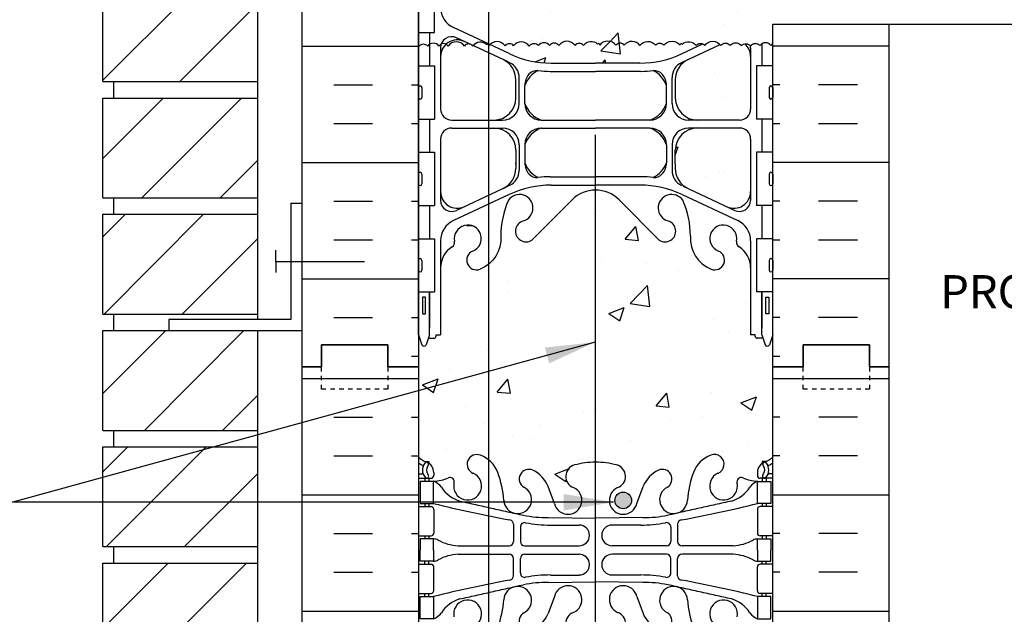
# Model space of a CAD drawing. Units: inches. Extents: x 170.9 to 228.2, y 99.5 to 181.2.
# Drawn here: x 183.5 to 205.8, y 147.6 to 161 of the extents above; entities that cross this region are included whole.
import ezdxf
from ezdxf.enums import TextEntityAlignment as Align

# ---------------------------------------------------------------- set-up
doc = ezdxf.new("R2010")
doc.units = ezdxf.units.IN
doc.header["$LTSCALE"] = 0.5
doc.header["$MEASUREMENT"] = 0
doc.linetypes.add('DASHED2', pattern=[0.375, 0.25, -0.125])
for name, color, linetype in [('HATCH', 12, 'Continuous'), ('line25', 2, 'Continuous'), ('LINE3', 3, 'Continuous'), ('LINE50', 5, 'Continuous'), ('LINE9', 9, 'Continuous'), ('TEXT', 4, 'Continuous'), ('Web_Edge', 9, 'Continuous')]:
    doc.layers.add(name, color=color, linetype=linetype)
doc.styles.add('DIM', font='romans.shx', dxfattribs={"width": 0.7})
doc.styles.add('ROMANS', font='romans.shx', dxfattribs={"height": 0.75})
doc.dimstyles.new('ext_12', dxfattribs={"dimscale": 12, "dimtxt": 0.075, "dimasz": 0.09375, "dimexe": 0.09375, "dimexo": 0.0625, "dimgap": 0.0625, "dimtad": 1, "dimdec": 1, "dimzin": 2, "dimdsep": 46, "dimlunit": 4, "dimtxsty": 'DIM', "dimcen": 0.09, "dimdle": 0.09375, "dimclrt": 4, "dimadec": 0, "dimazin": 0, "dimtfac": 1, "dimtdec": 1, "dimtmove": 2, "dimatfit": 3, "dimfxl": 0, "dimfrac": 2, "dimtolj": 1, "dimtzin": 0, "dimarcsym": 0})

# ---------------------------------------------------------------- blocks, each defined once
blk = doc.blocks.new('8 web')
at = {"layer": 'Web_Edge'}
for p, q in [((-3.854, 6.868), (-3.764, 6.868)), ((-3.764, 6.868), (-3.764, 6.827)), ((3.854, 6.868), (3.764, 6.868)), ((3.764, 6.868), (3.764, 6.827)), ((-4, 6.589), (-3.922, 6.589)), ((-4, 6.489), (-3.716, 6.489)), ((-3.854, 6.489), (-3.854, 6.419)), ((-3.764, 6.489), (-3.764, 6.419)), ((-3.654, 6.619), (-3.654, 6.552)), ((3.654, 6.619), (3.654, 6.552)), ((4, 6.489), (3.716, 6.489)), ((3.764, 6.489), (3.764, 6.419)), ((3.854, 6.489), (3.854, 6.419)), ((4, 6.589), (3.922, 6.589)), ((-0.929, 5.917), (-1.071, 6.304)), ((0.929, 5.917), (1.071, 6.304)), ((-4, 5.849), (-3.716, 5.849)), ((-3.854, 5.919), (-3.854, 5.849)), ((-3.764, 5.919), (-3.764, 5.849)), ((-3.654, 5.787), (-3.654, 5.252)), ((3.654, 5.787), (3.654, 5.252)), ((4, 5.849), (3.716, 5.849)), ((3.764, 5.919), (3.764, 5.849)), ((3.854, 5.919), (3.854, 5.849)), ((-1.067, 5.601), (0, 5.586)), ((1.067, 5.601), (0, 5.586)), ((-1.852, 5.45), (-1.852, 5.065)), ((-1.699, 5.387), (-1.699, 5.065)), ((-1.019, 5.433), (-0.372, 5.433)), ((1.019, 5.433), (0.372, 5.433)), ((1.699, 5.387), (1.699, 5.065)), ((1.852, 5.45), (1.852, 5.065)), ((-4, 5.189), (-3.716, 5.189)), ((-3.854, 5.189), (-3.854, 5.119)), ((-3.764, 5.189), (-3.764, 5.119)), ((4, 5.189), (3.716, 5.189)), ((3.764, 5.189), (3.764, 5.119)), ((3.854, 5.189), (3.854, 5.119)), ((-3.106, 4.964), (-1.952, 4.965)), ((-1.599, 4.965), (-0.372, 4.965)), ((1.599, 4.965), (0.372, 4.965)), ((3.106, 4.964), (1.952, 4.965)), ((-3.106, 4.775), (-1.952, 4.774)), ((-1.852, 4.289), (-1.852, 4.674)), ((-1.699, 4.351), (-1.699, 4.674)), ((-1.599, 4.774), (-0.372, 4.774)), ((1.599, 4.774), (0.372, 4.774)), ((1.699, 4.351), (1.699, 4.674)), ((1.852, 4.289), (1.852, 4.674)), ((3.106, 4.775), (1.952, 4.774)), ((-4, 4.549), (-3.716, 4.549)), ((-3.854, 4.549), (-3.854, 4.619)), ((-3.764, 4.549), (-3.764, 4.619)), ((-3.654, 3.952), (-3.654, 4.487)), ((3.654, 3.952), (3.654, 4.487)), ((4, 4.549), (3.716, 4.549)), ((3.764, 4.549), (3.764, 4.619)), ((3.854, 4.549), (3.854, 4.619)), ((-1.019, 4.305), (-0.372, 4.305)), ((1.019, 4.305), (0.372, 4.305)), ((-1.067, 4.138), (0, 4.153)), ((1.067, 4.138), (0, 4.153)), ((-4, 3.889), (-3.716, 3.889)), ((-3.854, 3.819), (-3.854, 3.889)), ((-3.764, 3.819), (-3.764, 3.889)), ((-0.929, 3.822), (-1.071, 3.435)), ((0.929, 3.822), (1.071, 3.435)), ((4, 3.889), (3.716, 3.889)), ((3.764, 3.819), (3.764, 3.889)), ((3.854, 3.819), (3.854, 3.889))]:
    blk.add_line(p, q, dxfattribs=at)
for points in [[(-3.959, 5.919), (-3.659, 5.919), (-3.659, 6.419), (-3.959, 6.419)], [(3.959, 5.919), (3.659, 5.919), (3.659, 6.419), (3.959, 6.419)], [(-3.959, 3.819), (-3.659, 3.819), (-3.659, 3.319), (-3.959, 3.319)], [(3.959, 3.819), (3.659, 3.819), (3.659, 3.319), (3.959, 3.319)]]:
    blk.add_lwpolyline(points, close=True, dxfattribs=at)
for points in [[(-3.659, 4.869), (-3.659, 5.119), (-3.959, 5.119), (-3.959, 4.869)], [(3.659, 4.869), (3.659, 5.119), (3.959, 5.119), (3.959, 4.869)], [(-3.659, 4.869), (-3.659, 4.619), (-3.959, 4.619), (-3.959, 4.869)], [(3.659, 4.869), (3.659, 4.619), (3.959, 4.619), (3.959, 4.869)]]:
    blk.add_lwpolyline(points, dxfattribs=at)
for centre, radius, start, end in [((-3.654, 7.327), 0.5, 226.2109, 250.5288), ((-2.681, 6.804), 0.22, 68.1963, 248.1963), ((-2.839, 6.375), 0.677, 21.1239, 69.3197), ((2.839, 6.375), 0.677, 110.6803, 158.8761), ((2.681, 6.804), 0.22, 291.8037, 111.8037), ((3.654, 7.327), 0.5, 289.4712, 313.7891), ((-3.654, 7.327), 0.6, 234.7832, 245.0748), ((-3.66, 6.674), 0.25, 140.1145, 222.4609), ((-3.916, 6.764), 0.021, 343.464, 63.9957), ((-3.818, 6.805), 0.045, 321.448, 139.1879), ((-3.904, 6.619), 0.25, 0, 70.5288), ((-3.66, 6.674), 0.16, 140.0001, 222.4609), ((-1.507, 6.473), 0.217, 65.5264, 238.537), ((-1.758, 6.003), 0.75, 23.6938, 62.9705), ((-0.406, 6.529), 0.268, 104.7892, 250.0338), ((-0.012, 5.096), 1.754, 89.6229, 105.2918), ((0.012, 5.096), 1.754, 74.7082, 90.3771), ((0.406, 6.529), 0.268, 289.9662, 75.2108), ((1.758, 6.003), 0.75, 117.0295, 156.3062), ((1.507, 6.473), 0.217, 301.463, 114.4736), ((3.904, 6.619), 0.25, 109.4712, 180), ((3.818, 6.805), 0.045, 40.8121, 218.552), ((3.66, 6.674), 0.16, 317.5391, 39.9999), ((3.66, 6.674), 0.25, 317.5391, 39.8855), ((3.916, 6.764), 0.021, 116.0043, 196.536), ((3.654, 7.327), 0.6, 294.9252, 305.2168), ((-3.922, 6.609), 0.0196, 269.4032, 15.4901), ((-3.812, 6.536), 0.045, 222.4609, 42.4609), ((-3.716, 6.552), 0.0625, 270, 0), ((-3.714, 7.415), 0.997, 273.1538, 293.1467), ((-3.288, 6.408), 0.0968, 340.1551, 110.4331), ((-2.89, 6.313), 0.314, 168.5886, 66.1916), ((-4.43, 5.81), 2.365, 4.3895, 20.0015), ((4.43, 5.81), 2.365, 159.9985, 175.6105), ((2.89, 6.313), 0.314, 113.8084, 11.4114), ((3.288, 6.408), 0.0968, 69.5669, 199.8449), ((3.714, 7.415), 0.997, 246.8533, 266.8462), ((3.716, 6.552), 0.0625, 180, 270), ((3.812, 6.536), 0.045, 137.5391, 317.5391), ((3.922, 6.609), 0.0196, 164.5099, 270.5968), ((-3.781, 6.077), 0.364, 34.9775, 70.3387), ((-2.858, 6.688), 0.743, 212.7919, 253.8107), ((-1.759, 6.006), 0.314, 182.7357, 63.9348), ((-0.624, 5.99), 0.314, 193.4146, 66.1916), ((0.624, 5.99), 0.314, 113.8084, 346.5854), ((1.759, 6.006), 0.314, 116.0652, 357.2643), ((2.858, 6.688), 0.743, 286.1893, 327.2081), ((3.781, 6.077), 0.364, 109.6613, 145.0225), ((-3.716, 5.787), 0.0625, 0, 90), ((3.15, 33.34), 28.253, 256.0552, 259.6343), ((-3.15, 33.34), 28.253, 280.3657, 283.9448), ((3.716, 5.787), 0.0625, 90, 180), ((-1.072, 8.585), 2.984, 259.2546, 270.0995), ((1.072, 8.585), 2.984, 269.9005, 280.7454), ((-1.952, 5.45), 0.1, 360, 79.6343), ((-1.599, 5.387), 0.1, 79.2546, 180), ((-1.024, 8.417), 2.984, 259.2546, 270.0995), ((-0.372, 5.199), 0.234, 270, 90), ((0.372, 5.199), 0.234, 90, 270), ((1.024, 8.417), 2.984, 269.9005, 280.7454), ((1.599, 5.387), 0.1, 0, 100.7454), ((1.952, 5.45), 0.1, 100.3657, 180), ((-3.716, 5.252), 0.0625, 270, 0), ((-3.663, 4.901), 0.219, 60.4937, 88.92), ((3.663, 4.901), 0.219, 91.08, 119.5063), ((3.716, 5.252), 0.0625, 180, 270), ((-3.021, 6.121), 1.16, 242.5844, 265.8032), ((-1.952, 5.065), 0.1, 270.0388, 360), ((-1.599, 5.065), 0.1, 180, 270), ((1.599, 5.065), 0.1, 270, 0), ((1.952, 5.065), 0.1, 180, 269.9612), ((3.021, 6.121), 1.16, 274.1968, 297.4156), ((-3.021, 3.618), 1.16, 94.1968, 117.4156), ((-1.952, 4.674), 0.1, 0, 89.9612), ((-1.599, 4.674), 0.1, 90, 180), ((-0.372, 4.54), 0.234, 270, 90), ((0.372, 4.54), 0.234, 90, 270), ((1.599, 4.674), 0.1, 0, 90), ((1.952, 4.674), 0.1, 90.0388, 180), ((3.021, 3.618), 1.16, 62.5844, 85.8032), ((-3.716, 4.487), 0.0625, 0, 90), ((-3.663, 4.838), 0.219, 271.08, 299.5063), ((3.663, 4.838), 0.219, 240.4937, 268.92), ((3.716, 4.487), 0.0625, 90, 180), ((-1.952, 4.289), 0.1, 280.3657, 0), ((-1.599, 4.351), 0.1, 180, 280.7454), ((-1.024, 1.322), 2.984, 89.9005, 100.7454), ((1.024, 1.322), 2.984, 79.2546, 90.0995), ((1.599, 4.351), 0.1, 259.2546, 0), ((1.952, 4.289), 0.1, 180, 259.6343), ((3.15, -23.601), 28.253, 100.3657, 103.9448), ((-1.759, 3.733), 0.314, 296.0652, 177.2643), ((-1.072, 1.154), 2.984, 89.9005, 100.7454), ((-0.624, 3.749), 0.314, 293.8084, 166.5854), ((0.624, 3.749), 0.314, 13.4146, 246.1916), ((1.072, 1.154), 2.984, 79.2546, 90.0995), ((1.759, 3.733), 0.314, 2.7357, 243.9348), ((-3.15, -23.601), 28.253, 76.0552, 79.6343), ((-3.716, 3.952), 0.0625, 270, 0), ((3.716, 3.952), 0.0625, 180, 270), ((-2.858, 3.051), 0.743, 106.1893, 147.2081), ((-2.89, 3.426), 0.314, 293.8084, 191.4114), ((-4.43, 3.929), 2.365, 339.9985, 355.6105), ((4.43, 3.929), 2.365, 184.3895, 200.0015), ((2.89, 3.426), 0.314, 348.5886, 246.1916), ((2.858, 3.051), 0.743, 32.7919, 73.8107), ((-3.781, 3.662), 0.364, 289.6613, 325.0225), ((-1.507, 3.266), 0.217, 121.463, 294.4736), ((-1.758, 3.736), 0.75, 297.0295, 336.3062), ((-0.406, 3.21), 0.268, 109.9662, 255.2108), ((0.406, 3.21), 0.268, 284.7892, 70.0338), ((1.758, 3.736), 0.75, 203.6938, 242.9705), ((1.507, 3.266), 0.217, 245.5264, 58.537), ((3.781, 3.662), 0.364, 214.9775, 250.3387)]:
    blk.add_arc(centre, radius, start, end, dxfattribs=at)
for points in [[(-3.066, 5.974), (-1.628, 5.654)], [(3.066, 5.974), (1.628, 5.654)], [(-3.066, 3.765), (-1.628, 4.085)], [(3.066, 3.765), (1.628, 4.085)]]:
    blk.add_open_spline(points, degree=1, dxfattribs=at)

msp = doc.modelspace()

# ---------------------------------------------------------------- hatches: boundary and pattern name
at = {"layer": 'HATCH'}
h = msp.add_hatch(dxfattribs=at)
h.set_pattern_fill('AR-CONC', color=256, scale=0.5, style=0)
h.set_pattern_definition([(50, (217.3294, 161.716), (3.5863, -0.31376), [0.375, -4.125]), (355, (217.3294, 161.716), (-0.69376, 3.76096), [0.3, -3.3]), (100.451, (217.6282, 161.69), (2.89255, 3.4472), [0.3187, -3.5057]), (46.184, (217.3294, 162.716), (5.3362, -0.8276), [0.5625, -6.1875]), (96.636, (217.774, 162.647), (4.6733, 4.8706), [0.47805, -5.25856]), (351.184, (217.3294, 162.716), (4.6733, 4.8706), [0.45, -4.95]), (21, (217.8294, 162.466), (2.98454, -2.0131), [0.375, -4.125]), (326, (217.8294, 162.466), (1.21658, 3.62575), [0.3, -3.3]), (71.451, (218.078, 162.2983), (4.2011, 1.61265), [0.3187, -3.5057]), (37.5, (217.3294, 161.716), (0.0608, 1.66447), [0, -3.26, 0, -3.35, 0, -3.3125]), (7.5, (217.3294, 161.716), (1.31535, 1.97206), [0, -1.91, 0, -3.185, 0, -1.2625]), (327.5, (216.2144, 161.716), (2.66911, -0.112774), [0, -1.25, 0, -3.9, 0, -5.175]), (317.5, (215.7144, 161.716), (2.91593, 0.50052), [0, -1.625, 0, -2.59, 0, -3.675])])
edge = h.paths.add_edge_path()
edge.add_spline(control_points=[(219.738, 161.711), (218.696, 162.271), (216.906, 163.234), (214.982, 162.681), (214.178, 162.449)], knot_values=[0, 0, 0, 0, 3.379125, 5.806437, 5.806437, 5.806437, 5.806437], degree=3, periodic=0)
edge.add_line((214.178, 162.449), (213.178, 161.449))
edge.add_line((213.178, 161.449), (213.178, 160.938))
edge.add_line((213.178, 160.938), (213.576, 160.938))
edge.add_line((213.576, 160.938), (215.987, 160.938))
edge.add_arc((216.086, 161.188), 0.269, 111.5979, 248.4021, ccw=False)
edge.add_line((215.987, 161.438), (216.421, 161.56))
edge.add_arc((216.324, 161.81), 0.268, 291.22, 428.78)
edge.add_line((216.421, 162.06), (216.098, 162.06))
edge.add_line((216.098, 162.06), (216.098, 162.185))
edge.add_line((216.098, 162.185), (216.442, 162.185))
edge.add_arc((216.324, 161.81), 0.393, -69.7322, 72.5069, ccw=False)
edge.add_line((216.46, 161.442), (216.029, 161.32))
edge.add_arc((216.086, 161.188), 0.144, 113.7456, 240.3185)
edge.add_line((216.015, 161.063), (216.483, 161.063))
edge.add_arc((216.512, 160.601), 0.463, 46.7137, 93.5654, ccw=False)
edge.add_line((216.829, 160.938), (219.738, 160.938))
edge.add_line((219.738, 160.938), (219.738, 161.711))
edge = h.paths.add_edge_path()
edge.add_line((219.738, 163.688), (213.178, 163.688))
edge.add_line((213.178, 163.688), (213.178, 163.449))
edge.add_line((213.178, 163.449), (212.178, 162.449))
edge.add_line((212.178, 162.449), (214.178, 162.449))
edge.add_spline(control_points=[(214.178, 162.449), (214.982, 162.681), (216.906, 163.234), (218.696, 162.271), (219.738, 161.711)], knot_values=[0, 0, 0, 0, 2.427311, 5.806437, 5.806437, 5.806437, 5.806437], degree=3, periodic=0)
edge.add_line((219.738, 161.711), (219.738, 163.688))
h.paths.add_polyline_path([(213.178, 162.054), (211.178, 162.054), (212.178, 163.054), (212.178, 163.688), (200.531, 163.688, 0.108896), (200.49, 163.651, 0.520567), (200.243, 163.651, 0.44555), (200.031, 163.636, 0.44555), (199.818, 163.651, 0.520567), (199.571, 163.651, 0.520567), (199.36, 163.651, 0.520567), (198.994, 163.651, 0.520567), (198.804, 163.651, 0.449497), (198.484, 163.681, 1.097989), (198.442, 163.651, 0.529424), (198.073, 163.656, 0.520567), (197.883, 163.656, 0.520567), (197.531, 163.649, 0.520567), (197.179, 163.656, 0.520567), (196.989, 163.656, 0.529424), (196.619, 163.651, 1.097989), (196.577, 163.681, 0.081359), (196.519, 163.72), (196.519, 160.521, -0.081359), (196.577, 160.483, -0.974643), (196.623, 160.457, -0.520567), (196.989, 160.457, -0.520567), (197.179, 160.457, -0.520567), (197.531, 160.45, -0.520567), (197.883, 160.457, -0.520567), (198.073, 160.457, -0.520567), (198.439, 160.457, -0.974643), (198.484, 160.483, -0.449497), (198.804, 160.452, -0.520567), (198.994, 160.452, -0.520567), (199.36, 160.452, -0.520567), (199.571, 160.452, -0.520567), (199.818, 160.452, -0.44555), (200.031, 160.438, -0.44555), (200.243, 160.452, -0.520567), (200.49, 160.452, -0.108896), (200.531, 160.49), (200.531, 160.938), (212.178, 160.938), (212.178, 161.054)])
h.paths.add_polyline_path([(200.031, 170.469), (200.131, 170.469), (200.131, 170.499, -0.414214), (200.181, 170.549), (200.307, 170.549), (200.356, 170.699, -0.6), (200.456, 170.699), (200.531, 170.469), (200.531, 171.198), (200.531, 173.232, 0.088416), (200.385, 173.329), (200.295, 173.329), (200.295, 173.371, -0.249069), (200.185, 173.578), (200.185, 173.646, -0.414214), (200.247, 173.708), (200.295, 173.708), (200.295, 173.778), (200.19, 173.778, 0.087457), (199.852, 173.699, -0.638777), (199.728, 173.823, 2.087231), (199.294, 173.598, -1), (199.13, 173.19, -0.21345), (198.738, 173.579, -0.068226), (198.602, 174.207, 1.753171), (198.151, 173.91, -0.940793), (197.948, 173.527, -0.173075), (197.602, 173.893), (197.459, 174.28, 1.612474), (197.028, 173.921, -0.734872), (197.005, 173.41, -0.068475), (196.531, 173.348, -0.001645), (196.519, 173.348), (196.519, 167.207, 0.202916), (197.061, 167.426), (197.968, 168.333, -1.171105), (198.166, 167.903, 1.422913), (198.5, 167.436, 0.10488), (198.672, 168.247, -0.325306), (199.139, 168.99, -1), (199.302, 168.581, 2.127293), (199.715, 168.357, -0.31131), (199.771, 168.487, 0.258958), (200.031, 168.954)])
h.paths.add_polyline_path([(198.437, 167.609, -1), (198.062, 167.609, -1)], flags=16)
h.paths.add_polyline_path([(196.519, 180.198), (195.531, 180.198), (194.531, 181.198), (194.531, 179.198), (193.531, 180.198), (192.531, 180.198), (192.531, 177.424, 0.088416), (192.677, 177.327), (192.767, 177.327), (192.767, 177.285, -0.249069), (192.877, 177.078), (192.877, 177.011, -0.414214), (192.814, 176.948), (192.767, 176.948), (192.767, 176.878), (192.872, 176.878, 0.085348), (193.201, 176.954, -0.669601), (193.334, 176.833, 2.087231), (193.767, 177.058, -1), (193.931, 177.467, -0.21345), (194.323, 177.078, -0.068226), (194.459, 176.45, 1.753171), (194.91, 176.746, -0.940793), (195.113, 177.13, -0.173075), (195.459, 176.763), (195.602, 176.376, 1.612474), (196.033, 176.736, -0.734872), (196.056, 177.247, -0.066822), (196.519, 177.309)])
h.paths.add_polyline_path([(200.531, 180.198), (196.519, 180.198), (196.519, 177.309, -0.070129), (197.005, 177.247, -0.734872), (197.028, 176.736, 1.612474), (197.459, 176.376), (197.602, 176.763, -0.173075), (197.948, 177.13, -0.940793), (198.151, 176.746, 1.753171), (198.602, 176.45, -0.068226), (198.738, 177.078, -0.21345), (199.13, 177.467, -1), (199.294, 177.058, 2.087231), (199.728, 176.833, -0.669601), (199.86, 176.954, 0.085348), (200.19, 176.878), (200.295, 176.878), (200.295, 176.948), (200.247, 176.948, -0.414214), (200.185, 177.011), (200.185, 177.078, -0.249069), (200.295, 177.285), (200.295, 177.327), (200.385, 177.327, 0.088416), (200.531, 177.424)])
h.paths.add_polyline_path([(196.519, 173.348, -0.066822), (196.056, 173.41, -0.734872), (196.033, 173.921, 1.612474), (195.602, 174.28), (195.459, 173.893, -0.173075), (195.113, 173.527, -0.940793), (194.91, 173.91, 1.753171), (194.459, 174.207, -0.068226), (194.323, 173.579, -0.132787), (194.114, 173.294), (194.114, 168.877, -0.244239), (194.389, 168.247, 0.10488), (194.561, 167.436, 1.422913), (194.895, 167.903, -1.171105), (195.093, 168.333), (196, 167.426, 0.194915), (196.519, 167.207)])
h.paths.add_polyline_path([(194.114, 173.294, -0.07844), (193.931, 173.19, -1), (193.767, 173.598, 2.087231), (193.334, 173.823, -0.669601), (193.201, 173.703, 0.085348), (192.872, 173.778), (192.767, 173.778), (192.767, 173.708), (192.814, 173.708, -0.414214), (192.877, 173.646), (192.877, 173.578, -0.249069), (192.767, 173.371), (192.767, 173.329), (192.677, 173.329, 0.088416), (192.531, 173.232), (192.531, 171.198), (192.531, 170.469), (192.606, 170.699, -0.6), (192.706, 170.699), (192.755, 170.549), (192.881, 170.549, -0.414214), (192.931, 170.499), (192.931, 170.469), (193.031, 170.469), (193.031, 168.954, 0.258958), (193.29, 168.487, -0.31131), (193.346, 168.357, 2.127293), (193.759, 168.581, -1), (193.922, 168.99, -0.0751), (194.114, 168.877)])
h.paths.add_polyline_path([(194.114, 165.626), (193.281, 165.626, 0.414214), (193.031, 165.376), (193.031, 164.19, 0.549071), (193.565, 163.851), (194.114, 164.108)])
h.paths.add_polyline_path([(194.731, 165.126, 0.414214), (194.231, 165.626), (194.114, 165.626), (194.114, 164.108), (194.443, 164.261, 0.291097), (194.731, 164.714)])
h.paths.add_polyline_path([(194.731, 166.306), (194.731, 166.716, 0.291097), (194.443, 167.169), (194.114, 167.323), (194.114, 165.806), (194.231, 165.806, 0.414214)])
h.paths.add_polyline_path([(194.114, 167.323), (193.565, 167.58, 0.549071), (193.031, 167.241), (193.031, 166.056, 0.414214), (193.281, 165.806), (194.114, 165.806)])
h.paths.add_polyline_path([(200.031, 167.241, 0.549052), (199.497, 167.58), (198.619, 167.169, 0.291097), (198.331, 166.716), (198.331, 166.612), (198.331, 166.305, 0.414178), (198.831, 165.806), (199.781, 165.806, 0.414214), (200.031, 166.056)])
h.paths.add_polyline_path([(200.031, 165.376, 0.414214), (199.781, 165.626), (198.831, 165.626, 0.414214), (198.331, 165.126), (198.331, 164.714, 0.291097), (198.619, 164.261), (199.497, 163.851, 0.549103), (200.031, 164.19)])
h.paths.add_polyline_path([(198.484, 164.126, 0.109869), (197.531, 164.338), (196.519, 164.338), (196.519, 163.72, -0.081359), (196.577, 163.681, -0.974643), (196.623, 163.656, -0.520567), (196.989, 163.656, -0.520567), (197.179, 163.656, -0.520567), (197.531, 163.649, -0.520567), (197.883, 163.656, -0.520567), (198.073, 163.656, -0.520567), (198.439, 163.656, -0.974643), (198.484, 163.681, -0.449497), (198.804, 163.651, -0.520567), (198.994, 163.651, -0.520567), (199.36, 163.651, -0.127605), (199.41, 163.693)])
h.paths.add_polyline_path([(196.519, 164.338), (195.531, 164.338, 0.109869), (194.577, 164.126), (194.114, 163.909), (194.114, 163.677, -0.377571), (194.123, 163.643, -0.520567), (194.489, 163.643, -0.520567), (194.679, 163.643, -0.520567), (195.031, 163.636, -0.44555), (195.243, 163.651, -0.520567), (195.49, 163.651, -0.520567), (195.701, 163.651, -0.520567), (196.067, 163.651, -0.520567), (196.257, 163.651, -0.35515), (196.519, 163.72)])
h.paths.add_polyline_path([(198.484, 160.27), (198.952, 160.489, 0.375312), (198.804, 160.452, 0.449497), (198.484, 160.483, 1.097989), (198.442, 160.452, 0.529424), (198.073, 160.457, 0.520567), (197.883, 160.457, 0.520567), (197.531, 160.45, 0.520567), (197.179, 160.457, 0.520567), (196.989, 160.457, 0.529424), (196.619, 160.452, 1.097989), (196.577, 160.483, 0.449497), (196.257, 160.452, 0.520567), (196.067, 160.452, 0.520567), (195.701, 160.452, 0.520567), (195.49, 160.452, 0.520567), (195.243, 160.452, 0.44555), (195.031, 160.438, 0.520567), (194.679, 160.445, 0.520567), (194.489, 160.445, 0.472132), (194.145, 160.472), (194.577, 160.27, 0.109869), (195.531, 160.057), (196.531, 160.057), (197.531, 160.057, 0.109869)])
h.paths.add_polyline_path([(196.519, 163.72, 0.35515), (196.257, 163.651, 0.520567), (196.067, 163.651, 0.520567), (195.701, 163.651, 0.520567), (195.49, 163.651, 0.520567), (195.243, 163.651, 0.44555), (195.031, 163.636, 0.520567), (194.679, 163.643, 0.520567), (194.489, 163.643, 0.529424), (194.119, 163.638, 0.447215), (194.114, 163.677), (194.114, 160.486), (194.145, 160.472, -0.472132), (194.489, 160.445, -0.520567), (194.679, 160.445, -0.520567), (195.031, 160.438, -0.44555), (195.243, 160.452, -0.520567), (195.49, 160.452, -0.520567), (195.701, 160.452, -0.520567), (196.067, 160.452, -0.520567), (196.257, 160.452, -0.35515), (196.519, 160.521)])
h.paths.add_polyline_path([(194.114, 163.677, 0.436457), (194.077, 163.669, 0.449497), (193.757, 163.638, 0.310508), (193.634, 163.684), (193.594, 163.665, 0.082394), (193.567, 163.638, 0.015199), (193.559, 163.649), (193.319, 163.537, 0.291097), (193.031, 163.084), (193.031, 162.51), (193.151, 162.31), (193.151, 162.198), (193.151, 162.085), (193.031, 161.885), (193.031, 161.311, 0.291097), (193.319, 160.858), (194.114, 160.486)])
h.paths.add_polyline_path([(200.531, 153.926), (200.462, 153.715, -0.725737), (200.356, 153.696), (200.307, 153.846), (200.181, 153.846, -0.414214), (200.131, 153.896), (200.131, 153.926), (200.031, 153.926), (200.031, 155.442, 0.258958), (199.771, 155.908, -0.31131), (199.715, 156.039, 2.127293), (199.302, 155.814, -1), (199.139, 155.406, -0.325306), (198.672, 156.148, 0.10488), (198.5, 156.96, 1.422913), (198.166, 156.492, -1.171105), (197.968, 156.062), (197.061, 156.969, 0.202916), (196.519, 157.189), (196.519, 151.047, -0.070129), (197.005, 150.986, -0.734872), (197.028, 150.474, 1.612474), (197.459, 150.115), (197.602, 150.502, -0.173075), (197.948, 150.868, -0.940793), (198.151, 150.485, 1.702394), (198.601, 150.173, -0.069923), (198.738, 150.816, -0.21345), (199.13, 151.206, -1), (199.294, 150.797, 2.087231), (199.728, 150.572, -0.669601), (199.86, 150.693, 0.085348), (200.19, 150.617), (200.295, 150.617), (200.295, 150.687), (200.247, 150.687, -0.414214), (200.185, 150.75), (200.185, 150.817, -0.249069), (200.295, 151.024), (200.295, 151.066), (200.385, 151.066, 0.088416), (200.531, 151.163), (200.531, 153.198)])
h.paths.add_polyline_path([(197.342, 150.188, -1), (196.967, 150.188, -1)], flags=16)
h.paths.add_polyline_path([(196.519, 157.189, 0.194915), (196, 156.969), (195.093, 156.062, -1.171105), (194.895, 156.492, 1.422913), (194.561, 156.96, 0.10488), (194.389, 156.148, -0.244239), (194.114, 155.518), (194.114, 151.101, -0.132787), (194.323, 150.816, -0.069923), (194.46, 150.173, 1.702394), (194.91, 150.485, -0.940793), (195.113, 150.868, -0.173075), (195.459, 150.502), (195.602, 150.115, 1.612474), (196.033, 150.474, -0.734872), (196.056, 150.986, -0.066822), (196.519, 151.048)])
h.paths.add_polyline_path([(194.114, 155.518, -0.0751), (193.922, 155.406, -1), (193.759, 155.814, 2.127293), (193.346, 156.039, -0.31131), (193.29, 155.908, 0.258958), (193.031, 155.442), (193.031, 153.926), (192.931, 153.926), (192.931, 153.896, -0.414214), (192.881, 153.846), (192.755, 153.846), (192.712, 153.715, -0.725737), (192.606, 153.696), (192.531, 153.926), (192.531, 153.198), (192.531, 151.163, 0.088416), (192.677, 151.066), (192.767, 151.066), (192.767, 151.024, -0.249069), (192.877, 150.817), (192.877, 150.75, -0.414214), (192.814, 150.687), (192.767, 150.687), (192.767, 150.617), (192.872, 150.617, 0.085348), (193.201, 150.693, -0.669601), (193.334, 150.572, 2.087231), (193.767, 150.797, -1), (193.931, 151.206, -0.07844), (194.114, 151.101)])
h.paths.add_polyline_path([(194.731, 158.09, 0.414214), (194.231, 158.59), (194.114, 158.59), (194.114, 157.072), (194.443, 157.226, 0.291097), (194.731, 157.679)])
h.paths.add_polyline_path([(194.114, 158.59), (193.281, 158.59, 0.414214), (193.031, 158.34), (193.031, 157.155, 0.549071), (193.565, 156.815), (194.114, 157.072)])
h.paths.add_polyline_path([(200.031, 158.34, 0.414214), (199.781, 158.59), (198.831, 158.59, 0.414249), (198.331, 158.09), (198.331, 157.783), (198.331, 157.679, 0.291097), (198.619, 157.226), (199.497, 156.815, 0.54909), (200.031, 157.155)])
h.paths.add_polyline_path([(200.031, 160.205, 0.220719), (199.898, 160.491, 0.159064), (199.818, 160.452, 0.520567), (199.571, 160.452, 0.520567), (199.36, 160.452, 0.029916), (199.344, 160.473), (198.619, 160.134, 0.291097), (198.331, 159.681), (198.331, 159.27, 0.414214), (198.831, 158.77), (199.781, 158.77, 0.414214), (200.031, 159.02)])
h.paths.add_polyline_path([(200.531, 146.971, 0.088416), (200.385, 147.068), (200.295, 147.068), (200.295, 147.11, -0.249069), (200.185, 147.317), (200.185, 147.385, -0.414214), (200.247, 147.447), (200.295, 147.447), (200.295, 147.517), (200.19, 147.517, 0.085348), (199.86, 147.441, -0.669601), (199.728, 147.562, 2.087231), (199.294, 147.337, -1), (199.13, 146.928, -0.21345), (198.738, 147.318, -0.069923), (198.601, 147.961, 1.702394), (198.151, 147.649, -0.940793), (197.948, 147.266, -0.173075), (197.602, 147.632), (197.459, 148.019, 1.612474), (197.028, 147.66, -0.734872), (197.005, 147.148, -0.070129), (196.519, 147.087), (196.519, 141.309, -0.070129), (197.005, 141.247, -0.734872), (197.028, 140.736, 1.612474), (197.459, 140.376), (197.602, 140.763, -0.173075), (197.948, 141.13, -0.940793), (198.151, 140.746, 1.702394), (198.601, 140.434, -0.069923), (198.738, 141.078, -0.21345), (199.13, 141.467, -1), (199.294, 141.058, 2.087231), (199.728, 140.833, -0.669601), (199.86, 140.954, 0.085348), (200.19, 140.878), (200.295, 140.878), (200.295, 140.948), (200.247, 140.948, -0.414214), (200.185, 141.011), (200.185, 141.078, -0.249069), (200.295, 141.285), (200.295, 141.327), (200.385, 141.327, 0.088416), (200.531, 141.424)])
h.paths.add_polyline_path([(196.519, 147.086, -0.066822), (196.056, 147.148, -0.734872), (196.033, 147.66, 1.612474), (195.602, 148.019), (195.459, 147.632, -0.173075), (195.113, 147.266, -0.940793), (194.91, 147.649, 1.702394), (194.46, 147.961, -0.069923), (194.323, 147.318, -0.132787), (194.114, 147.033), (194.114, 141.362, -0.132787), (194.323, 141.078, -0.069923), (194.46, 140.434, 1.702394), (194.91, 140.746, -0.940793), (195.113, 141.13, -0.173075), (195.459, 140.763), (195.602, 140.376, 1.612474), (196.033, 140.736, -0.734872), (196.056, 141.247, -0.066822), (196.519, 141.309)])
h.paths.add_polyline_path([(194.114, 147.033, -0.07844), (193.931, 146.928, -1), (193.767, 147.337, 2.087231), (193.334, 147.562, -0.669601), (193.201, 147.441, 0.085348), (192.872, 147.517), (192.767, 147.517), (192.767, 147.447), (192.814, 147.447, -0.414214), (192.877, 147.385), (192.877, 147.317, -0.249069), (192.767, 147.11), (192.767, 147.068), (192.677, 147.068, 0.088416), (192.531, 146.971), (192.531, 141.424, 0.088416), (192.677, 141.327), (192.767, 141.327), (192.767, 141.285, -0.249069), (192.877, 141.078), (192.877, 141.011, -0.414214), (192.814, 140.948), (192.767, 140.948), (192.767, 140.878), (192.872, 140.878, 0.085348), (193.201, 140.954, -0.669601), (193.334, 140.833, 2.087231), (193.767, 141.058, -1), (193.931, 141.467, -0.07844), (194.114, 141.362)])
h.paths.add_polyline_path([(200.531, 137.232, 0.088416), (200.385, 137.329), (200.295, 137.329), (200.295, 137.371, -0.249069), (200.185, 137.578), (200.185, 137.646, -0.414214), (200.247, 137.708), (200.295, 137.708), (200.295, 137.778), (200.19, 137.778, 0.085348), (199.86, 137.703, -0.669601), (199.728, 137.823, 2.087231), (199.294, 137.598, -1), (199.13, 137.19, -0.21345), (198.738, 137.579, -0.069923), (198.601, 138.223, 1.702394), (198.151, 137.91, -0.940793), (197.948, 137.527, -0.173075), (197.602, 137.893), (197.459, 138.28, 1.612474), (197.028, 137.921, -0.734872), (197.005, 137.41, -0.070129), (196.519, 137.348), (196.519, 135.198), (200.531, 135.198)])
h.paths.add_polyline_path([(196.519, 137.348, -0.066822), (196.056, 137.41, -0.734872), (196.033, 137.921, 1.612474), (195.602, 138.28), (195.459, 137.893, -0.173075), (195.113, 137.527, -0.940793), (194.91, 137.91, 1.702394), (194.46, 138.223, -0.069923), (194.323, 137.579, -0.21345), (193.931, 137.19, -1), (193.767, 137.598, 2.087231), (193.334, 137.823, -0.669601), (193.201, 137.703, 0.085348), (192.872, 137.778), (192.767, 137.778), (192.767, 137.708), (192.814, 137.708, -0.414214), (192.877, 137.646), (192.877, 137.578, -0.249069), (192.767, 137.371), (192.767, 137.329), (192.677, 137.329, 0.088416), (192.531, 137.232), (192.531, 135.198), (193.531, 135.198), (194.531, 134.198), (194.531, 136.198), (195.531, 135.198), (196.519, 135.198)])
h = msp.add_hatch(dxfattribs=at)
h.set_pattern_fill('ANSI31', color=256, scale=10, style=0)
h.set_pattern_definition([(45, (199.9681, 170.6976), (-0.883883, 0.883883), [])])
h.paths.add_polyline_path([(188.906, 180.198), (185.406, 180.198), (185.406, 178.018), (188.906, 178.018)])
h.paths.add_polyline_path([(188.906, 177.643), (185.406, 177.643), (185.406, 175.393), (188.906, 175.393)])
h.paths.add_polyline_path([(188.906, 175.018), (185.406, 175.018), (185.406, 172.768), (188.906, 172.768)])
h.paths.add_polyline_path([(188.906, 172.393), (185.406, 172.393), (185.406, 170.143), (188.906, 170.143)])
h.paths.add_polyline_path([(188.906, 169.768), (185.406, 169.768), (185.406, 167.518), (188.906, 167.518)])
h.paths.add_polyline_path([(188.906, 167.143), (186.896, 167.143), (185.406, 167.143), (185.406, 164.893), (188.906, 164.893)])
h.paths.add_polyline_path([(188.906, 164.518), (185.406, 164.518), (185.406, 162.268), (188.906, 162.268)])
h.paths.add_polyline_path([(188.906, 161.893), (185.406, 161.893), (185.406, 159.643), (188.906, 159.643)])
h.paths.add_polyline_path([(188.906, 159.268), (185.406, 159.268), (185.406, 157.018), (188.906, 157.018)])
h.paths.add_polyline_path([(188.906, 156.643), (185.406, 156.643), (185.406, 154.393), (188.906, 154.393)])
h.paths.add_polyline_path([(188.906, 154.018), (186.896, 154.018), (185.406, 154.018), (185.406, 151.768), (188.906, 151.768)])
h.paths.add_polyline_path([(188.906, 151.393), (185.406, 151.393), (185.406, 149.143), (188.906, 149.143)])
h.paths.add_polyline_path([(188.906, 148.768), (185.406, 148.768), (185.406, 146.518), (188.906, 146.518)])
h.paths.add_polyline_path([(188.906, 146.143), (185.406, 146.143), (185.406, 143.893), (188.906, 143.893)])
h.paths.add_polyline_path([(188.906, 143.518), (185.406, 143.518), (185.406, 141.268), (188.906, 141.268)])
h.paths.add_polyline_path([(188.906, 140.893), (185.406, 140.893), (185.406, 138.643), (188.906, 138.643)])
h.paths.add_polyline_path([(188.906, 138.268), (185.406, 138.268), (185.406, 136.018), (188.906, 136.018)])
h.paths.add_polyline_path([(188.906, 135.643), (185.406, 135.643), (185.406, 135.198), (188.906, 135.198)])
h = msp.add_hatch(dxfattribs=at)
h.set_pattern_fill('INSUL', color=256, scale=7, style=0)
h.set_pattern_definition([(0, (-2733.631, -243.812), (0, 2.625), []), (0, (-2733.631, -242.937), (0, 2.625), [0.875, -0.875]), (0, (-2733.631, -242.062), (0, 2.625), [0.875, -0.875])])
h.paths.add_polyline_path([(189.906, 153.198), (190.343, 153.198), (190.343, 153.698), (191.843, 153.698), (191.843, 153.198), (192.531, 153.198), (192.531, 171.198), (191.843, 171.198), (191.843, 171.698), (190.343, 171.698), (190.343, 171.198), (189.906, 171.198)])
h = msp.add_hatch(dxfattribs=at)
h.set_pattern_fill('INSUL', color=256, scale=7, style=0)
h.set_pattern_definition([(0, (-2733.631, -261.812), (0, 2.625), []), (0, (-2733.631, -260.937), (0, 2.625), [0.875, -0.875]), (0, (-2733.631, -260.062), (0, 2.625), [0.875, -0.875])])
h.paths.add_polyline_path([(189.906, 135.198), (190.343, 135.198), (190.343, 135.698), (191.843, 135.698), (191.843, 135.198), (192.531, 135.198), (192.531, 153.198), (191.843, 153.198), (191.843, 153.698), (190.343, 153.698), (190.343, 153.198), (189.906, 153.198)])
h = msp.add_hatch(dxfattribs=at)
h.set_pattern_fill('INSUL', color=256, scale=7, style=0)
h.set_pattern_definition([(180, (3126.6922, -261.812), (0, 2.625), []), (180, (3126.6922, -260.937), (0, 2.625), [0.875, -0.875]), (180, (3126.6922, -260.062), (0, 2.625), [0.875, -0.875])])
h.paths.add_polyline_path([(200.531, 146.938), (203.156, 146.938), (203.156, 153.198), (202.718, 153.198), (202.718, 153.698), (201.218, 153.698), (201.218, 153.198), (200.531, 153.198)])
h.paths.add_polyline_path([(203.156, 146.438), (200.531, 146.438), (200.531, 135.198), (201.218, 135.198), (201.218, 135.698), (202.718, 135.698), (202.718, 135.198), (203.156, 135.198)])
at = {"layer": 'LINE3'}
msp.add_hatch(color=256, dxfattribs=at).paths.add_polyline_path([(196.967, 150.188, 1), (197.342, 150.188, 1)])

# ---------------------------------------------------------------- linework, layer by layer
at = {"layer": 'HATCH'}
for p, q in [((203.156, 160.438), (200.531, 160.438)), ((200.692, 159.563), (200.531, 159.563)), ((202.442, 159.563), (201.567, 159.563)), ((200.692, 158.688), (200.531, 158.688)), ((202.442, 158.688), (201.567, 158.688)), ((203.156, 157.813), (200.531, 157.813)), ((200.692, 156.938), (200.531, 156.938)), ((202.442, 156.938), (201.567, 156.938)), ((200.692, 156.063), (200.531, 156.063)), ((202.442, 156.063), (201.567, 156.063)), ((203.156, 155.188), (200.531, 155.188)), ((200.692, 154.313), (200.531, 154.313)), ((202.442, 154.313), (201.567, 154.313)), ((200.692, 153.438), (200.531, 153.438))]:
    msp.add_line(p, q, dxfattribs=at)
for points in [[(194.077, 160.47, 0.449497), (193.757, 160.44, 0.520567), (193.567, 160.44, 0.520567), (193.201, 160.44, 0.520567), (192.99, 160.44, 0.520567), (192.743, 160.44, 0.44555), (192.531, 160.426)], [(195.031, 160.438, 0.520567), (194.679, 160.445, 0.520567), (194.489, 160.445, 0.520567), (194.123, 160.445, 0.974643), (194.077, 160.47, 0.974643)], [(196.577, 160.483, 0.449497), (196.257, 160.452, 0.520567), (196.067, 160.452, 0.520567), (195.701, 160.452, 0.520567), (195.49, 160.452, 0.520567), (195.243, 160.452, 0.44555), (195.031, 160.438)], [(197.531, 160.45, 0.520567), (197.179, 160.457, 0.520567), (196.989, 160.457, 0.520567), (196.623, 160.457, 0.974643), (196.577, 160.483, 0.974643)], [(197.531, 160.45, -0.520567), (197.883, 160.457, -0.520567), (198.073, 160.457, -0.520567), (198.439, 160.457, -0.974643), (198.484, 160.483, -0.974643)], [(198.484, 160.483, -0.449497), (198.804, 160.452, -0.520567), (198.994, 160.452, -0.520567), (199.36, 160.452, -0.520567), (199.571, 160.452, -0.520567), (199.818, 160.452, -0.44555), (200.031, 160.438)], [(200.531, 160.49, 0.108896), (200.49, 160.452, 0.520567), (200.243, 160.452, 0.44555), (200.031, 160.438)]]:
    msp.add_lwpolyline(points, format="xyb", dxfattribs=at)
at = {"layer": 'line25'}
for p, q in [((192.531, 171.198), (192.531, 153.198)), ((188.906, 154.268), (188.906, 167.143)), ((185.406, 159.643), (185.406, 161.893)), ((192.896, 160.743), (192.896, 161.823)), ((192.531, 160.743), (192.896, 160.743)), ((200.531, 160.438), (200.531, 160.938)), ((200.531, 160.938), (212.178, 160.938)), ((200.531, 153.198), (200.531, 160.438)), ((192.531, 159.993), (192.896, 159.993)), ((192.896, 159.993), (192.896, 158.793)), ((200.531, 159.993), (200.166, 159.993)), ((200.166, 159.993), (200.166, 158.793)), ((185.406, 159.643), (188.906, 159.643)), ((185.656, 159.268), (185.656, 159.643)), ((185.406, 157.018), (185.406, 159.268)), ((185.406, 159.268), (188.906, 159.268)), ((192.531, 158.793), (192.896, 158.793)), ((200.531, 158.793), (200.166, 158.793)), ((192.531, 158.043), (192.896, 158.043)), ((192.896, 158.043), (192.896, 156.843)), ((200.166, 158.043), (200.166, 156.843)), ((200.531, 158.043), (200.166, 158.043)), ((185.406, 157.018), (188.906, 157.018)), ((185.656, 156.643), (185.656, 157.018)), ((192.531, 156.843), (192.896, 156.843)), ((200.531, 156.843), (200.166, 156.843)), ((185.406, 154.393), (185.406, 156.643)), ((185.406, 156.643), (188.906, 156.643)), ((192.531, 156.093), (192.896, 156.093)), ((192.896, 156.093), (192.896, 154.893)), ((200.531, 156.093), (200.166, 156.093)), ((200.166, 156.093), (200.166, 154.893)), ((192.531, 154.893), (192.896, 154.893)), ((200.531, 154.893), (200.166, 154.893)), ((185.406, 154.393), (188.906, 154.393)), ((185.656, 154.018), (185.656, 154.393)), ((185.406, 151.768), (185.406, 154.018)), ((185.406, 154.018), (188.906, 154.018)), ((188.906, 141.143), (188.906, 154.018)), ((192.531, 153.198), (192.531, 135.198)), ((200.531, 135.198), (200.531, 153.198)), ((185.406, 151.768), (188.906, 151.768)), ((185.656, 151.393), (185.656, 151.768)), ((185.406, 151.393), (188.906, 151.393)), ((185.406, 149.143), (185.406, 151.393)), ((185.406, 149.143), (188.906, 149.143)), ((185.656, 148.768), (185.656, 149.143)), ((185.406, 146.518), (185.406, 148.768)), ((185.406, 148.768), (188.906, 148.768))]:
    msp.add_line(p, q, dxfattribs=at)
at = {"layer": 'LINE3'}
for p, q in [((194.114, 179.614), (194.114, 136.867)), ((196.519, 158.438), (196.519, 135.198))]:
    msp.add_line(p, q, dxfattribs=at)
msp.add_circle((197.154, 150.188), 0.188, dxfattribs=at)
at = {"layer": 'LINE50'}
for p, q in [((189.906, 153.198), (189.906, 171.198)), ((203.156, 153.198), (203.156, 160.938)), ((189.906, 135.198), (189.906, 153.198)), ((189.906, 135.198), (189.906, 153.198)), ((203.156, 146.938), (203.156, 153.198))]:
    msp.add_line(p, q, dxfattribs=at)
for points in [[(189.906, 153.198), (190.343, 153.198), (190.343, 153.698), (191.843, 153.698), (191.843, 153.198), (192.531, 153.198)], [(192.531, 153.198), (191.843, 153.198), (191.843, 153.698), (190.343, 153.698), (190.343, 153.198), (189.906, 153.198)], [(203.156, 153.198), (202.718, 153.198), (202.718, 153.698), (201.218, 153.698), (201.218, 153.198), (200.531, 153.198)], [(200.531, 153.198), (201.218, 153.198), (201.218, 153.698), (202.718, 153.698), (202.718, 153.198), (203.156, 153.198)]]:
    msp.add_lwpolyline(points, dxfattribs=at)
at = {"layer": 'LINE9'}
for p, q in [((192.531, 153.926), (192.531, 170.469)), ((192.531, 159.503), (192.531, 159.283)), ((192.531, 159.448), (192.531, 159.448)), ((192.571, 159.543), (192.571, 159.543)), ((192.611, 159.503), (192.611, 159.283)), ((200.451, 159.503), (200.451, 159.283)), ((200.491, 159.543), (200.491, 159.543)), ((200.531, 159.503), (200.531, 159.283)), ((200.531, 159.448), (200.531, 159.448)), ((192.531, 159.338), (192.531, 159.338)), ((192.571, 159.243), (192.571, 159.243)), ((200.491, 159.243), (200.491, 159.243)), ((200.531, 159.338), (200.531, 159.338)), ((192.531, 157.553), (192.531, 157.333)), ((192.531, 157.498), (192.531, 157.498)), ((192.611, 157.553), (192.611, 157.333)), ((200.451, 157.553), (200.451, 157.333)), ((200.531, 157.553), (200.531, 157.333)), ((200.531, 157.498), (200.531, 157.498)), ((192.531, 157.388), (192.531, 157.388)), ((192.571, 157.293), (192.571, 157.293)), ((200.491, 157.293), (200.491, 157.293)), ((200.531, 157.388), (200.531, 157.388)), ((189.646, 156.893), (189.896, 156.893)), ((189.646, 156.893), (189.646, 154.268)), ((189.313, 155.581), (189.313, 155.831)), ((192.571, 155.643), (192.571, 155.643)), ((200.491, 155.643), (200.491, 155.643)), ((189.313, 155.581), (189.313, 155.331)), ((189.313, 155.581), (191.313, 155.581)), ((192.531, 155.603), (192.531, 155.383)), ((192.531, 155.548), (192.531, 155.548)), ((192.531, 155.438), (192.531, 155.438)), ((192.611, 155.603), (192.611, 155.383)), ((200.451, 155.603), (200.451, 155.383)), ((200.531, 155.603), (200.531, 155.383)), ((200.531, 155.548), (200.531, 155.548)), ((200.531, 155.438), (200.531, 155.438)), ((192.571, 155.343), (192.571, 155.343)), ((200.491, 155.343), (200.491, 155.343)), ((189.646, 154.268), (186.896, 154.268)), ((186.896, 154.268), (186.896, 154.018)), ((186.896, 154.018), (189.896, 154.018))]:
    msp.add_line(p, q, dxfattribs=at)
at = {"layer": 'LINE9', "linetype": 'DASHED2', "ltscale": 0.15}
for points in [[(191.843, 153.198), (191.843, 153.198), (191.843, 152.698), (190.343, 152.698), (190.343, 153.198), (190.343, 153.198)], [(202.718, 153.198), (202.718, 153.198), (202.718, 152.698), (201.218, 152.698), (201.218, 153.198), (201.218, 153.198)]]:
    msp.add_lwpolyline(points, dxfattribs=at)
at = {"layer": 'LINE9'}
for centre, start, end in [((192.571, 159.503), 90, 180), ((192.571, 159.503), 0, 90), ((200.491, 159.503), 90, 180), ((200.491, 159.503), 360, 90), ((192.571, 159.283), 180, 270), ((192.571, 159.283), 270, 0), ((200.491, 159.283), 180, 270), ((200.491, 159.283), 270, 0), ((192.571, 157.553), 90, 180), ((192.571, 157.553), 0, 90), ((200.491, 157.553), 90, 180), ((200.491, 157.553), 360, 90), ((192.571, 157.333), 180, 270), ((192.571, 157.333), 270, 0), ((200.491, 157.333), 180, 270), ((200.491, 157.333), 270, 0), ((192.571, 155.603), 90, 180), ((192.571, 155.603), 0, 90), ((200.491, 155.603), 90, 180), ((200.491, 155.603), 360, 90), ((192.571, 155.383), 180, 270), ((192.571, 155.383), 270, 0), ((200.491, 155.383), 180, 270), ((200.491, 155.383), 270, 0)]:
    msp.add_arc(centre, 0.04, start, end, dxfattribs=at)
at = {"layer": 'Web_Edge'}
for p, q in [((194.577, 160.27), (193.319, 160.858)), ((194.554, 160.082), (193.387, 160.628)), ((193.031, 160.402), (193.031, 159.02)), ((198.484, 160.27), (198.952, 160.489)), ((198.508, 160.082), (199.344, 160.473)), ((200.031, 160.402), (200.031, 159.02)), ((195.507, 159.87), (196.531, 159.87)), ((195.531, 160.057), (196.531, 160.057)), ((197.531, 160.057), (196.531, 160.057)), ((197.555, 159.87), (196.531, 159.87)), ((194.731, 159.27), (194.731, 159.681)), ((194.806, 159.145), (194.806, 159.725)), ((198.256, 159.145), (198.256, 159.725)), ((198.331, 159.681), (198.331, 159.27)), ((194.931, 159.145), (194.931, 159.554)), ((198.131, 159.145), (198.131, 159.554)), ((193.281, 158.77), (194.431, 158.77)), ((195.306, 158.77), (196.531, 158.77)), ((197.756, 158.77), (196.531, 158.77)), ((199.781, 158.77), (198.631, 158.77)), ((193.281, 158.59), (194.431, 158.59)), ((195.306, 158.59), (196.531, 158.59)), ((197.756, 158.59), (196.531, 158.59)), ((199.781, 158.59), (198.631, 158.59)), ((193.031, 158.34), (193.031, 156.958)), ((200.031, 158.34), (200.031, 156.958)), ((194.731, 158.09), (194.731, 157.679)), ((194.806, 158.215), (194.806, 157.634)), ((194.931, 158.215), (194.931, 157.805)), ((198.131, 158.215), (198.131, 157.805)), ((198.256, 158.215), (198.256, 157.634)), ((198.331, 157.783), (198.331, 158.09)), ((194.731, 157.783), (194.731, 157.806)), ((198.331, 157.783), (198.331, 157.679)), ((195.507, 157.49), (196.531, 157.49)), ((197.555, 157.49), (196.531, 157.49)), ((194.553, 157.277), (193.387, 156.732)), ((195.531, 157.302), (196.531, 157.302)), ((197.531, 157.302), (196.531, 157.302)), ((198.508, 157.277), (199.675, 156.732)), ((194.577, 157.09), (193.319, 156.501)), ((195.093, 156.062), (196, 156.969)), ((197.968, 156.062), (197.061, 156.969)), ((198.484, 157.09), (199.743, 156.501)), ((193.031, 156.048), (193.031, 153.926)), ((200.031, 156.048), (200.031, 153.926)), ((192.781, 153.926), (192.781, 154.893)), ((200.281, 153.926), (200.281, 154.893)), ((192.531, 153.926), (192.606, 153.696)), ((192.781, 153.926), (192.706, 153.696)), ((192.755, 153.846), (192.881, 153.846)), ((192.931, 153.926), (193.031, 153.926)), ((192.931, 153.896), (192.931, 153.926)), ((192.931, 153.896), (192.931, 153.896)), ((200.131, 153.926), (200.031, 153.926)), ((200.131, 153.896), (200.131, 153.926)), ((200.131, 153.896), (200.131, 153.896)), ((200.307, 153.846), (200.181, 153.846)), ((200.281, 153.926), (200.356, 153.696)), ((200.531, 153.926), (200.456, 153.696))]:
    msp.add_line(p, q, dxfattribs=at)
for points in [[(192.781, 160.743), (192.781, 159.993)], [(200.281, 160.489), (200.281, 159.993)], [(192.781, 158.793), (192.781, 158.043)], [(200.281, 158.793), (200.281, 158.043)], [(192.781, 156.843), (192.781, 156.093)], [(200.281, 156.843), (200.281, 156.093)], [(192.781, 154.893), (192.781, 154.076)], [(200.281, 154.893), (200.281, 154.076)]]:
    msp.add_lwpolyline(points, dxfattribs=at)
for points in [[(194.389, 156.148, -0.325306), (193.922, 155.406)], [(198.672, 156.148, 0.325306), (199.139, 155.406, 0.325306)]]:
    msp.add_lwpolyline(points, format="xyb", dxfattribs=at)
for points in [[(192.691, 154.776), (192.621, 154.776), (192.621, 154.396), (192.691, 154.396)], [(200.371, 154.776), (200.441, 154.776), (200.441, 154.396), (200.371, 154.396)]]:
    msp.add_lwpolyline(points, close=True, dxfattribs=at)
for centre, radius, start, end in [((193.531, 161.311), 0.5, 180, 244.9204), ((193.281, 160.402), 0.25, 64.9204, 180), ((193.406, 160.205), 0.375, 64.9204, 180), ((199.656, 160.205), 0.375, 0, 49.7925), ((199.781, 160.402), 0.25, 360, 9.3513), ((194.231, 159.681), 0.5, 0, 64.9204), ((195.507, 162.12), 2.25, 244.9204, 245.9248), ((195.531, 162.307), 2.25, 244.9204, 270), ((197.531, 162.307), 2.25, 270, 295.0796), ((198.831, 159.681), 0.5, 115.0796, 180), ((197.554, 162.12), 2.25, 294.0752, 295.0796), ((194.43, 159.725), 0.376, 0.0491, 64.813), ((195.514, 159.331), 0.624, 117.0966, 159.0881), ((195.212, 159.637), 0.25, 86.1209, 138.3704), ((195.507, 162.12), 2.25, 262.9228, 270), ((197.555, 162.12), 2.25, 270, 277.0772), ((197.849, 159.637), 0.25, 41.6296, 93.8791), ((197.548, 159.331), 0.624, 20.9119, 62.9034), ((198.632, 159.725), 0.376, 115.187, 179.9509), ((195.307, 159.554), 0.376, 138.3704, 179.9486), ((197.754, 159.554), 0.376, 0.0514, 41.6296), ((194.231, 159.27), 0.5, 270, 0), ((198.831, 159.27), 0.5, 180, 270), ((193.281, 159.02), 0.25, 180, 270), ((194.431, 159.145), 0.375, 270, 0), ((195.306, 159.145), 0.375, 180, 270), ((195.512, 159.351), 0.617, 199.5682, 250.4318), ((197.756, 159.145), 0.375, 270, 0), ((197.549, 159.351), 0.617, 289.5682, 340.4318), ((198.631, 159.145), 0.375, 180, 270), ((199.781, 159.02), 0.25, 270, 360), ((193.281, 158.34), 0.25, 90, 180), ((194.231, 158.09), 0.5, 0, 90), ((194.431, 158.215), 0.375, 360, 90), ((195.306, 158.215), 0.375, 90, 180), ((195.512, 158.008), 0.617, 109.5682, 160.4318), ((197.756, 158.215), 0.375, 360, 90), ((197.549, 158.008), 0.617, 19.5682, 70.4318), ((198.631, 158.215), 0.375, 90, 180), ((198.831, 158.09), 0.5, 90, 180), ((199.781, 158.34), 0.25, 0, 90), ((194.231, 157.679), 0.5, 295.0796, 360), ((194.429, 157.635), 0.376, 295.1919, 359.9486), ((195.307, 157.806), 0.376, 180.0514, 221.6296), ((195.514, 158.028), 0.624, 200.9119, 242.9034), ((197.548, 158.028), 0.624, 297.0966, 339.0881), ((197.754, 157.806), 0.376, 318.3704, 359.9486), ((198.632, 157.635), 0.376, 180.0514, 244.8081), ((198.831, 157.679), 0.5, 180, 244.9204), ((195.212, 157.722), 0.25, 221.6296, 273.8791), ((195.507, 155.24), 2.25, 90, 97.0772), ((197.555, 155.24), 2.25, 82.9228, 90), ((197.849, 157.722), 0.25, 266.1209, 318.3704), ((195.531, 155.052), 2.25, 90, 115.0796), ((196.531, 156.439), 0.75, 45, 135), ((197.531, 155.052), 2.25, 64.9204, 90), ((193.406, 157.155), 0.375, 180, 295.0796), ((193.281, 156.958), 0.25, 180, 295.0796), ((196.389, 156.147), 2, 156.0362, 179.9854), ((194.812, 156.786), 0.305, 285.7253, 145.3297), ((198.249, 156.786), 0.305, 34.6703, 254.2747), ((196.672, 156.147), 2, 0.0146, 23.9638), ((199.656, 157.155), 0.375, 244.9204, 360), ((199.781, 156.958), 0.25, 244.9204, 360), ((193.531, 156.048), 0.5, 115.0796, 180), ((193.646, 156.097), 0.305, 291.8037, 191.0944), ((194.96, 156.261), 0.24, 105.7253, 303.75), ((198.101, 156.261), 0.24, 236.25, 74.2747), ((199.416, 156.097), 0.305, 348.9056, 248.1963), ((199.531, 156.048), 0.5, 360, 64.9204), ((193.581, 155.442), 0.55, 121.9268, 180), ((193.224, 156.015), 0.125, 301.9268, 11.0944), ((199.838, 156.015), 0.125, 168.9056, 238.0732), ((199.481, 155.442), 0.55, 360, 58.0732), ((193.841, 155.61), 0.22, 111.8037, 291.8037), ((199.221, 155.61), 0.22, 248.1963, 68.1963), ((192.881, 153.896), 0.05, 270, 0), ((200.181, 153.896), 0.05, 180, 270), ((192.656, 153.723), 0.0567, 208.0725, 331.9275), ((200.406, 153.723), 0.0567, 208.0725, 331.9275)]:
    msp.add_arc(centre, radius, start, end, dxfattribs=at)

# ---------------------------------------------------------------- block references
at = {"layer": 'line25'}
msp.add_blockref('8 web', (196.531, 144.198), dxfattribs=at)

# ---------------------------------------------------------------- texts
at = {"layer": 'TEXT', "style": 'ROMANS'}
msp.add_text('PROPRIETARY STEEL JOIST', height=0.75, dxfattribs=at).set_placement((204.312, 154.896), align=Align.MIDDLE_LEFT)

# ---------------------------------------------------------------- leaders
at = {"layer": 'TEXT'}
msp.add_leader([(196.519, 153.756), (183.375, 150.146), (177.685, 150.146)], dimstyle='ext_12', override={"dimgap": 0.0625, "dimtad": 0}, dxfattribs=at)
msp.add_leader([(196.938, 150.146), (177.685, 150.146)], dimstyle='ext_12', dxfattribs=at)

doc.saveas('drawing.dxf')
